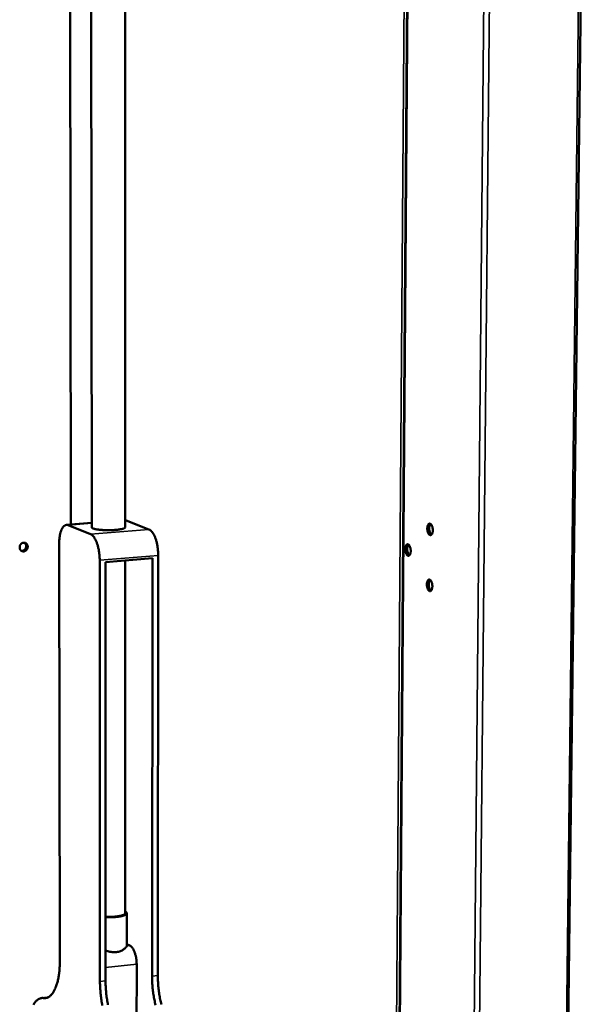
# Model space of a CAD drawing. Units: millimetres. Extents: x 65 to 11721, y -2958 to 4100.
# Drawn here: x 1038 to 1369, y 2834 to 3403 of the extents above; entities that cross this region are included whole.
import ezdxf

# ---------------------------------------------------------------- set-up
doc = ezdxf.new("R2010")
doc.units = ezdxf.units.MM
doc.header["$LTSCALE"] = 20
doc.layers.add('Visible (ISO)', color=7, linetype='Continuous', lineweight=50)
doc.layers.add('Visible Narrow (ISO)', color=7, linetype='Continuous', lineweight=35)

msp = doc.modelspace()

# ---------------------------------------------------------------- linework, layer by layer
at = {"layer": 'Visible (ISO)'}
for p, q in [((1349.45, 2298.18), (1369, 3929.44)), ((1079.83, 3109.43), (1079.38, 3630.55)), ((1067.07, 3598.05), (1067.76, 3111.02)), ((1099.25, 3109.46), (1099.26, 3594.24)), ((1263.76, 3584.4), (1254.72, 2368.45)), ((1065.23, 3110.82), (1079.83, 3111.96)), ((1066.23, 3110.66), (1079.13, 3105.55)), ((1099.85, 3113.3), (1099.25, 3113.45)), ((1099.85, 3113.3), (1112.95, 3108.23)), ((1061.44, 2859.16), (1061.02, 3099.92)), ((1118.35, 3093.2), (1118.13, 2850.17)), ((1084.47, 3090.47), (1084.63, 2846.76)), ((1087.76, 3089.3), (1114.95, 3091.49)), ((1087.88, 2847.09), (1087.76, 3089.3)), ((1099.24, 2886.26), (1099.25, 3090.23)), ((1114.95, 3091.49), (1114.77, 2849.83)), ((1100.21, 2886.26), (1100.2, 2867.58)), ((1100.18, 2867.41), (1100.2, 2867.58)), ((1100.2, 2868.39), (1101.88, 2867.59)), ((1105.86, 2810.96), (1105.87, 2856.81)), ((1050.91, 2837.2), (1054.11, 2837.52)), ((1054.56, 2837.54), (1054.11, 2837.52))]:
    msp.add_line(p, q, dxfattribs=at)
at = {"layer": 'Visible (ISO)', "flags": 128}
for points in [[(1061.02, 3099.92, -0.00881), (1061.04, 3101.19, -0.016031), (1061.08, 3101.89, -0.001182), (1061.24, 3103.54, -0.008657), (1061.27, 3103.77, -0.010709), (1061.4, 3104.6, -0.009801), (1061.58, 3105.5, -0.013046), (1061.76, 3106.24, -0.011637), (1062.01, 3107.05, -0.016715), (1062.23, 3107.67, -0.014588), (1062.53, 3108.36, -0.022481), (1062.8, 3108.87, -0.019511), (1063.16, 3109.42, -0.031227), (1063.46, 3109.81, -0.027966), (1063.85, 3110.2, -0.042501), (1064.2, 3110.46, -0.040532), (1064.61, 3110.67, -0.050819), (1064.87, 3110.75, -0.024966), (1065.41, 3110.82, -0.072941), (1065.75, 3110.8, -0.049627), (1066.23, 3110.66)], [(1099.25, 3109.46, -0.049491), (1099.15, 3109.22, -0.100288), (1099.06, 3109.13, -0.033605), (1098.78, 3108.93, -0.0395), (1098.51, 3108.81, -0.012111), (1097.97, 3108.62, -0.018555), (1097.61, 3108.51, -0.007958), (1096.92, 3108.35, -0.010781), (1096.41, 3108.26, -0.006038), (1095.6, 3108.13, -0.007342), (1094.94, 3108.04, -0.004971), (1094.05, 3107.95, -0.005621), (1093.26, 3107.88, -0.004411), (1092.32, 3107.82, -0.004724), (1091.43, 3107.78, -0.004204), (1090.48, 3107.76, -0.004298), (1089.54, 3107.75, -0.004298), (1088.6, 3107.76, -0.004205), (1087.64, 3107.78, -0.004725), (1086.76, 3107.82, -0.004413), (1085.82, 3107.87, -0.005624), (1085.03, 3107.94, -0.004973), (1084.14, 3108.03, -0.007348), (1083.48, 3108.11, -0.006042), (1082.67, 3108.23, -0.010793), (1082.16, 3108.33, -0.007966), (1081.47, 3108.49, -0.018582), (1081.11, 3108.59, -0.012131), (1080.57, 3108.78, -0.039574), (1080.3, 3108.91, -0.033714), (1080.02, 3109.1, -0.100459), (1079.93, 3109.19, -0.049597), (1079.83, 3109.43)], [(1274.09, 3108.75, -0.028294), (1274.11, 3109.4, -0.041492), (1274.19, 3109.84, -0.011072), (1274.38, 3110.48, -0.026918), (1274.48, 3110.74, -0.052606), (1274.66, 3111.06, -0.051811), (1274.91, 3111.34, -0.08531), (1275.16, 3111.5, -0.091728), (1275.43, 3111.56, -0.088178), (1275.71, 3111.52, -0.081026), (1275.98, 3111.37, -0.046787), (1276.27, 3111.11, -0.048983), (1276.5, 3110.81, -0.025428), (1276.75, 3110.35, -0.030506), (1276.91, 3109.94, -0.020014), (1277.08, 3109.37, -0.022364), (1277.18, 3108.85, -0.019703), (1277.25, 3108.28, -0.019538), (1277.27, 3107.7, -0.023101), (1277.24, 3107.18, -0.020363), (1277.16, 3106.6, -0.032292), (1277.06, 3106.18, -0.026998), (1276.88, 3105.7, -0.052731), (1276.7, 3105.38, -0.052029), (1276.45, 3105.11, -0.085428), (1276.2, 3104.95, -0.091871), (1275.93, 3104.89, -0.08799), (1275.65, 3104.93, -0.08089), (1275.37, 3105.07, -0.04659), (1275.08, 3105.33, -0.048866), (1274.86, 3105.63, -0.02536), (1274.61, 3106.1, -0.030446), (1274.44, 3106.51, -0.019981), (1274.36, 3106.78, -0.006754), (1274.18, 3107.59, -0.035259), (1274.11, 3108.02, -0.021434), (1274.09, 3108.75)], [(1275.96, 3111.39, 0.033244), (1275.66, 3111.01, 0.060306), (1275.54, 3110.77, 0.015387), (1275.34, 3110.16, 0.030948), (1275.27, 3109.85, 0.02003), (1275.2, 3109.28, 0.022515), (1275.18, 3108.76, 0.019483), (1275.21, 3108.18, 0.01948), (1275.28, 3107.61, 0.022528), (1275.39, 3107.1, 0.020036), (1275.56, 3106.54, 0.030979), (1275.68, 3106.25, 0.015417), (1275.98, 3105.69, 0.060369), (1276.14, 3105.48, 0.03328), (1276.5, 3105.15)], [(1079.13, 3105.55, -0.028001), (1079.68, 3105.27, -0.050666), (1079.96, 3105.06, -0.010397), (1080.56, 3104.5, -0.026974), (1080.77, 3104.27, -0.017106), (1081.2, 3103.7, -0.019676), (1081.54, 3103.18, -0.013199), (1081.94, 3102.48, -0.014962), (1082.26, 3101.84, -0.010808), (1082.61, 3101.02, -0.011961), (1082.9, 3100.26, -0.009312), (1083.2, 3099.35, -0.010046), (1083.44, 3098.5, -0.008398), (1083.68, 3097.53, -0.008841), (1083.88, 3096.59, -0.007904), (1084.06, 3095.58, -0.00813), (1084.2, 3094.58, -0.007752), (1084.23, 3094.36, -0.000942), (1084.4, 3092.53, -0.014772), (1084.44, 3091.82, -0.007836), (1084.47, 3090.47)], [(1118.35, 3093.2, 0.007986), (1118.33, 3094.54, 0.015037), (1118.28, 3095.25, 0.000977), (1118.11, 3097.08, 0.0079), (1118.08, 3097.3, 0.008283), (1117.94, 3098.29, 0.008055), (1117.76, 3099.3, 0.009002), (1117.56, 3100.23, 0.008555), (1117.32, 3101.21, 0.010218), (1117.07, 3102.06, 0.009479), (1116.77, 3102.96, 0.012144), (1116.48, 3103.72, 0.01099), (1116.12, 3104.53, 0.01515), (1115.8, 3105.17, 0.013396), (1115.4, 3105.87, 0.01984), (1115.05, 3106.39, 0.017307), (1114.61, 3106.95, 0.027026), (1114.4, 3107.18, 0.010385), (1113.79, 3107.74, 0.050549), (1113.51, 3107.95, 0.028012), (1112.95, 3108.23)], [(1038.16, 3097.81, -0.041299), (1038.21, 3098.37, -0.062275), (1038.31, 3098.73, -0.020482), (1038.59, 3099.3, -0.040962), (1038.76, 3099.56, -0.04352), (1039.07, 3099.89, -0.042838), (1039.44, 3100.18, -0.047379), (1039.83, 3100.37, -0.046697), (1040.26, 3100.5, -0.051067), (1040.68, 3100.54, -0.050738), (1041.11, 3100.49, -0.052186), (1041.51, 3100.35, -0.052248), (1041.87, 3100.14, -0.049711), (1042.2, 3099.85, -0.05017), (1042.45, 3099.51, -0.045447), (1042.64, 3099.1, -0.046189), (1042.76, 3098.67, -0.04204), (1042.8, 3098.2, -0.042639), (1042.76, 3097.75, -0.040853), (1042.65, 3097.29, -0.04092), (1042.46, 3096.86, -0.042083), (1042.2, 3096.47, -0.041577), (1041.88, 3096.12, -0.045319), (1041.53, 3095.85, -0.044567), (1041.12, 3095.65, -0.049382), (1040.71, 3095.52, -0.048841), (1040.27, 3095.49, -0.052076), (1039.85, 3095.53, -0.051932), (1039.45, 3095.67, -0.051359), (1039.09, 3095.88, -0.051599), (1038.77, 3096.17, -0.047645), (1038.59, 3096.41, -0.024633), (1038.32, 3096.91, -0.067218), (1038.2, 3097.27, -0.046859), (1038.16, 3097.81)], [(1039.16, 3095.83, 0.043938), (1039.64, 3095.82, 0.067139), (1039.95, 3095.87, 0.022396), (1040.45, 3096.07, 0.043474), (1040.7, 3096.2, 0.039534), (1041.04, 3096.47, 0.040212), (1041.32, 3096.78, 0.037935), (1041.57, 3097.14, 0.038196), (1041.75, 3097.53, 0.038243), (1041.87, 3097.95, 0.037961), (1041.93, 3098.38, 0.040322), (1041.92, 3098.8, 0.039634), (1041.84, 3099.23, 0.043614), (1041.74, 3099.49, 0.022498), (1041.49, 3099.97, 0.067289), (1041.3, 3100.22, 0.044071), (1040.93, 3100.52)], [(1041.18, 3100.47, -0.048494), (1041.61, 3100.19, -0.072411), (1041.85, 3099.95, -0.026361), (1042.15, 3099.47, -0.047939), (1042.27, 3099.18, -0.043255), (1042.38, 3098.73, -0.043972), (1042.4, 3098.28, -0.04108), (1042.35, 3097.81, -0.041393), (1042.22, 3097.36, -0.041338), (1042.02, 3096.93, -0.041047), (1041.75, 3096.55, -0.043845), (1041.43, 3096.22, -0.043137), (1041.06, 3095.95, -0.047787), (1040.77, 3095.82, -0.026252), (1040.23, 3095.66, -0.072267), (1039.89, 3095.63, -0.048354), (1039.38, 3095.7)], [(1039.38, 3095.7, 0.048354), (1039.89, 3095.63, 0.072267), (1040.23, 3095.66, 0.026252), (1040.77, 3095.82, 0.047787), (1041.06, 3095.95, 0.043137), (1041.43, 3096.22, 0.043845), (1041.75, 3096.55, 0.041047), (1042.02, 3096.93, 0.041338), (1042.22, 3097.36, 0.041393), (1042.35, 3097.81, 0.04108), (1042.4, 3098.28, 0.043972), (1042.38, 3098.73, 0.043255), (1042.27, 3099.18, 0.047939), (1042.15, 3099.47, 0.026361), (1041.85, 3099.95, 0.072411), (1041.61, 3100.19, 0.048494), (1041.18, 3100.47)], [(1261.34, 3096.82, -0.028241), (1261.37, 3097.47, -0.041382), (1261.45, 3097.91, -0.011042), (1261.63, 3098.55, -0.026849), (1261.73, 3098.8, -0.052804), (1261.91, 3099.12, -0.052136), (1262.15, 3099.39, -0.085937), (1262.4, 3099.55, -0.092491), (1262.67, 3099.61, -0.088408), (1262.94, 3099.56, -0.08101), (1263.21, 3099.42, -0.046387), (1263.5, 3099.16, -0.048677), (1263.72, 3098.86, -0.025164), (1263.97, 3098.4, -0.030257), (1264.13, 3097.99, -0.019854), (1264.3, 3097.43, -0.022184), (1264.4, 3096.91, -0.019584), (1264.46, 3096.34, -0.019397), (1264.48, 3095.76, -0.023013), (1264.46, 3095.25, -0.020244), (1264.38, 3094.68, -0.032272), (1264.28, 3094.26, -0.026929), (1264.1, 3093.78, -0.05293), (1263.92, 3093.47, -0.052356), (1263.68, 3093.2, -0.086056), (1263.43, 3093.04, -0.092632), (1263.16, 3092.98, -0.088217), (1262.89, 3093.02, -0.080872), (1262.62, 3093.17, -0.046192), (1262.33, 3093.43, -0.048561), (1262.11, 3093.73, -0.025096), (1261.86, 3094.19, -0.030198), (1261.7, 3094.6, -0.019821), (1261.62, 3094.87, -0.006665), (1261.43, 3095.67, -0.035049), (1261.37, 3096.11, -0.021275), (1261.34, 3096.82)], [(1263.19, 3099.44, 0.032952), (1262.9, 3099.06, 0.059895), (1262.78, 3098.82, 0.015159), (1262.59, 3098.22, 0.030679), (1262.52, 3097.91, 0.019844), (1262.45, 3097.34, 0.022316), (1262.43, 3096.82, 0.019309), (1262.46, 3096.25, 0.019307), (1262.53, 3095.69, 0.022323), (1262.64, 3095.18, 0.019847), (1262.81, 3094.63, 0.030696), (1262.93, 3094.34, 0.015175), (1263.22, 3093.78, 0.05993), (1263.38, 3093.57, 0.032972), (1263.73, 3093.25)], [(1273.83, 3076.4, -0.028533), (1273.85, 3077.05, -0.041702), (1273.93, 3077.49, -0.011234), (1274.12, 3078.12, -0.027209), (1274.22, 3078.38, -0.053339), (1274.4, 3078.69, -0.052858), (1274.64, 3078.97, -0.086178), (1274.89, 3079.12, -0.092418), (1275.16, 3079.18, -0.087455), (1275.44, 3079.13, -0.080212), (1275.72, 3078.99, -0.04584), (1276.01, 3078.72, -0.04829), (1276.23, 3078.42, -0.025125), (1276.48, 3077.95, -0.030159), (1276.65, 3077.54, -0.019926), (1276.81, 3076.98, -0.022205), (1276.91, 3076.46, -0.019713), (1276.98, 3075.89, -0.019484), (1277, 3075.3, -0.023221), (1276.98, 3074.79, -0.020407), (1276.9, 3074.21, -0.032622), (1276.79, 3073.8, -0.027291), (1276.61, 3073.32, -0.053466), (1276.43, 3073, -0.05308), (1276.18, 3072.73, -0.086293), (1275.93, 3072.58, -0.092554), (1275.66, 3072.52, -0.087261), (1275.38, 3072.57, -0.080074), (1275.11, 3072.71, -0.045647), (1274.82, 3072.98, -0.048175), (1274.6, 3073.28, -0.025058), (1274.35, 3073.75, -0.030099), (1274.18, 3074.16, -0.019893), (1274.1, 3074.43, -0.006696), (1273.91, 3075.24, -0.035167), (1273.85, 3075.68, -0.021332), (1273.83, 3076.4)], [(1275.68, 3079.01, 0.033199), (1275.39, 3078.63, 0.06025), (1275.27, 3078.39, 0.015353), (1275.07, 3077.79, 0.030906), (1275.01, 3077.48, 0.019991), (1274.94, 3076.9, 0.022477), (1274.92, 3076.38, 0.019442), (1274.95, 3075.81, 0.019443), (1275.02, 3075.24, 0.022474), (1275.13, 3074.73, 0.01999), (1275.3, 3074.18, 0.030897), (1275.43, 3073.89, 0.015345), (1275.73, 3073.33, 0.060234), (1275.89, 3073.11, 0.03319), (1276.24, 3072.79)], [(1087.87, 2883.92, 0.005139), (1089.12, 2883.89, 0.009849), (1089.77, 2883.89, 0.000418), (1091.52, 2883.92, 0.005048), (1091.67, 2883.93, 0.005596), (1092.56, 2883.97, 0.005284), (1093.5, 2884.04, 0.00649), (1094.32, 2884.12, 0.005878), (1095.21, 2884.23, 0.008107), (1095.92, 2884.34, 0.006979), (1096.73, 2884.49, 0.011066), (1097.31, 2884.62, 0.00892), (1098.03, 2884.81, 0.016876), (1098.47, 2884.95, 0.01263), (1099.05, 2885.17, 0.02951), (1099.37, 2885.33, 0.023069), (1099.76, 2885.57, 0.05796), (1099.98, 2885.76, 0.062238), (1100.14, 2885.99, 0.0987), (1100.2, 2886.2, 0.102154), (1100.18, 2886.42, 0.075878), (1100.11, 2886.55, 0.029635), (1099.88, 2886.85, 0.066298), (1099.61, 2887.07, 0.05677), (1099.24, 2887.25)], [(1099.24, 2886.26, -0.052339), (1099.15, 2885.97, -0.096901), (1099.06, 2885.84, -0.033242), (1098.77, 2885.59, -0.044003), (1098.52, 2885.43, -0.016426), (1098.02, 2885.2, -0.022627), (1097.65, 2885.06, -0.010417), (1096.98, 2884.86, -0.013623), (1096.47, 2884.74, -0.007837), (1095.68, 2884.58, -0.009418), (1095.03, 2884.47, -0.006444), (1094.16, 2884.35, -0.007258), (1093.38, 2884.27, -0.005712), (1092.46, 2884.19, -0.006112), (1091.59, 2884.15, -0.005429), (1091.44, 2884.14, -0.000488), (1089.73, 2884.1, -0.010594), (1089.09, 2884.1, -0.005546), (1087.87, 2884.14)], [(1105.87, 2856.81, 0.010459), (1105.84, 2857.96, 0.019371), (1105.79, 2858.57, 0.001661), (1105.6, 2860.1, 0.010286), (1105.57, 2860.35, 0.010968), (1105.4, 2861.19, 0.010526), (1105.2, 2862.06, 0.012385), (1104.98, 2862.83, 0.01146), (1104.7, 2863.64, 0.014948), (1104.44, 2864.31, 0.013331), (1104.1, 2865.04, 0.019351), (1103.8, 2865.58, 0.016736), (1103.41, 2866.19, 0.026805), (1103.21, 2866.44, 0.010621), (1102.66, 2867.05, 0.051274), (1102.4, 2867.27, 0.028047), (1101.88, 2867.59)], [(1052.01, 2837.16, 0.034842), (1052.74, 2837.1, 0.055633), (1053.2, 2837.14, 0.014267), (1054.03, 2837.34, 0.035348), (1054.35, 2837.45, 0.029736), (1054.94, 2837.75, 0.031307), (1055.46, 2838.09, 0.023499), (1056.03, 2838.56, 0.025558), (1056.5, 2839.05, 0.018218), (1057.04, 2839.69, 0.020198), (1057.48, 2840.31, 0.014344), (1057.97, 2841.12, 0.015965), (1058.36, 2841.87, 0.0116), (1058.8, 2842.83, 0.012832), (1059.15, 2843.71, 0.009651), (1059.53, 2844.8, 0.010561), (1059.84, 2845.81, 0.008251), (1060.16, 2847.01, 0.008918), (1060.41, 2848.13, 0.007236), (1060.66, 2849.43, 0.007724), (1060.86, 2850.66, 0.006501), (1061.05, 2852.04, 0.006855), (1061.19, 2853.36, 0.005974), (1061.21, 2853.6, 0.000558), (1061.38, 2856.2, 0.011279), (1061.42, 2857.23, 0.006022), (1061.44, 2859.16)], [(1114.77, 2849.83, 0.0055), (1114.8, 2847.82, 0.01061), (1114.84, 2846.78, 0.000468), (1115.03, 2843.93, 0.005473), (1115.05, 2843.69, 0.005405), (1115.2, 2842.14, 0.005401), (1115.39, 2840.6, 0.005493), (1115.6, 2839.08, 0.005433), (1115.86, 2837.54, 0.005693), (1116.14, 2836.06, 0.005572), (1116.46, 2834.56, 0.006019), (1116.79, 2833.14, 0.005829)], [(1120.15, 2833.48, -0.00603), (1119.81, 2834.9, -0.005583), (1119.49, 2836.41, -0.005704), (1119.21, 2837.89, -0.005443), (1118.96, 2839.42, -0.005504), (1118.74, 2840.94, -0.005411), (1118.55, 2842.49, -0.005415), (1118.4, 2844.03, -0.005484), (1118.38, 2844.28, -0.00047), (1118.19, 2847.12, -0.010629), (1118.15, 2848.16, -0.005511), (1118.13, 2850.17)], [(1084.63, 2846.76, 0.005408), (1084.65, 2844.74, 0.010439), (1084.7, 2843.7, 0.000453), (1084.89, 2840.84, 0.005381), (1084.9, 2840.6, 0.005313), (1085.06, 2839.05, 0.005309), (1085.24, 2837.51, 0.005401), (1085.46, 2835.98, 0.005341), (1085.71, 2834.44, 0.005599), (1085.99, 2832.96, 0.005479)], [(1089.25, 2833.29, -0.005609), (1088.97, 2834.78, -0.005351), (1088.72, 2836.31, -0.005411), (1088.5, 2837.84, -0.005319), (1088.31, 2839.39, -0.005323), (1088.16, 2840.94, -0.005391), (1088.14, 2841.18, -0.000454), (1087.95, 2844.03, -0.010458), (1087.91, 2845.08, -0.005418), (1087.88, 2847.09)], [(1046.1, 2833.24, -0.014341), (1046.58, 2834.04, -0.020252), (1047.01, 2834.65, -0.018229), (1047.54, 2835.29, -0.02564), (1048.01, 2835.77, -0.02353), (1048.58, 2836.24, -0.031412), (1049.09, 2836.59, -0.029784), (1049.67, 2836.88, -0.035447), (1050, 2836.99, -0.014281), (1050.82, 2837.19, -0.055713), (1051.28, 2837.23, -0.034935), (1052.01, 2837.16)]]:
    msp.add_lwpolyline(points, format="xyb", dxfattribs=at)
at = {"layer": 'Visible (ISO)'}
msp.add_open_spline([(1087.88, 2864.59), (1088.28, 2864.49), (1088.69, 2864.38), (1089.98, 2864.07), (1090.86, 2863.89), (1092.6, 2863.69), (1093.44, 2863.68), (1094.24, 2863.76), (1095.03, 2863.85), (1095.78, 2864.04), (1097.13, 2864.57), (1097.73, 2864.91), (1098.75, 2865.64), (1099.17, 2866.02), (1099.81, 2866.73), (1100.02, 2867.04), (1100.15, 2867.32), (1100.16, 2867.37), (1100.18, 2867.41)], degree=3, knots=[9.711407, 9.711407, 9.711407, 9.711407, 9.839883, 9.839883, 10.115012, 10.115012, 10.390142, 10.390142, 10.390142, 10.665272, 10.665272, 10.940401, 10.940401, 11.215531, 11.215531, 11.49066, 11.49066, 11.542681, 11.542681, 11.542681, 11.542681], dxfattribs=at)
at = {"layer": 'Visible Narrow (ISO)'}
for p, q in [((1367.79, 3929.43), (1348.32, 2297.53)), ((1311.65, 3929.04), (1296.16, 2288.89)), ((1299.19, 2289.29), (1314.9, 3929.06)), ((1067.25, 3598.02), (1067.94, 3111.03)), ((1253.02, 2368.18), (1261.96, 3583.98)), ((1254.98, 2368.49), (1264.03, 3584.52)), ((1066.23, 3110.66), (1079.83, 3111.73)), ((1099.25, 3113.26), (1099.85, 3113.3)), ((1112.95, 3108.23), (1079.13, 3105.55)), ((1084.47, 3090.47), (1118.35, 3093.2)), ((1101.88, 2867.59), (1100.18, 2867.41)), ((1087.88, 2854.83), (1105.87, 2856.81)), ((1118.13, 2850.17), (1114.77, 2849.83)), ((1087.88, 2847.09), (1084.63, 2846.76)), ((1052.01, 2837.16), (1054.19, 2837.39))]:
    msp.add_line(p, q, dxfattribs=at)

doc.saveas('drawing.dxf')
